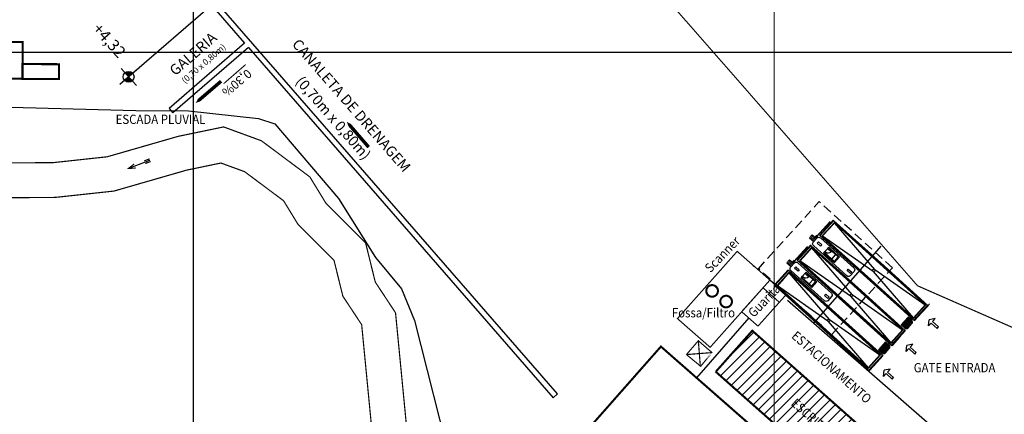
# Model space of a CAD drawing. Units: millimetres. Extents: x 735233 to 736504, y 7095300 to 7096204.
# Drawn here: x 736170 to 736340, y 7095538 to 7095606 of the extents above; entities that cross this region are included whole.
import ezdxf
from ezdxf.enums import TextEntityAlignment as Align

# ---------------------------------------------------------------- set-up
doc = ezdxf.new("R2010")
doc.units = ezdxf.units.MM
doc.header["$MEASUREMENT"] = 0
for name, pattern in [('CONTINUO', [0]), ('DASHED', [19.05, 12.7, -6.35]), ('DASHED2', [0.375, 0.25, -0.125]), ('HIDDEN', [0.375, 0.25, -0.125]), ('HIDDEN2', [4.7625, 3.175, -1.5875])]:
    doc.linetypes.add(name, pattern=pattern)
for name, color, linetype in [('0-Canaletas', 1, 'Continuous'), ('0-drenagem_superficial', 7, 'Continuous'), ('alv-corte5', 5, 'Continuous'), ('alv-vista2', 2, 'Continuous'), ('AREAS', 4, 'Continuous'), ('Cerca_tela', 5, 'GRADIL'), ('DP_GUARITA_QUIOSQ', 6, 'Continuous'), ('EDIF$', 5, 'CONTINUO'), ('equipamento2', 2, 'Continuous'), ('esquadria3', 3, 'Continuous'), ('estrutura6', 6, 'Continuous'), ('ET_TORRES', 7, 'Continuous'), ('FLUXO', 182, 'Continuous'), ('HD_ACU_LAG_R_PER', 5, 'Continuous'), ('PEGCT', 7, 'Continuous'), ('PFGCT', 7, 'Continuous'), ('piso1', 1, 'Continuous'), ('projeção1', 1, 'DASHED'), ('RC-MALHA_TM', 7, 'Continuous'), ('SOLIDO', 254, 'Continuous'), ('TOPO_PLANI', 7, 'Continuous')]:
    doc.layers.add(name, color=color, linetype=linetype)
for name, color, linetype, lineweight in [('limite', 14, 'DASHED2', 20), ('muro', 17, 'Continuous', 20), ('TEXTO', 7, 'Continuous', 13)]:
    doc.layers.add(name, color=color, linetype=linetype, lineweight=lineweight)
doc.styles.add('1000-MET-R080', font='romans.shx', dxfattribs={"height": 2})
doc.styles.add('1000-MET-R120', font='romans.shx', dxfattribs={"height": 3})
doc.styles.add('ARIAL', font='arial.ttf')
doc.styles.get("Standard").update_dxf_attribs({"font": 'times.ttf', "height": 1.5})
doc.styles.add('style2', font='lucon.TTF')
doc.linetypes.add('GRADIL', pattern='A,0.15,-0.075,["XX",Standard,S=0.05,R=0,X=-0.04,Y=-0.025],-0.075', length=0.3)
pattern_1 = [(45, (0, 0), (-0.88388347648, 0.88388347648), [])]

# ---------------------------------------------------------------- blocks, each defined once
blk = doc.blocks.new('A$C703F1E5E')
for p, q in [((1100, 196), (47, 327)), ((1100, 196), (2153, 327)), ((1100, 154), (47, 23)), ((1100, 154), (2153, 23))]:
    blk.add_line(p, q)
for points in [[(0, 350), (7, 350), (2200, 350)], [(0, 150), (0, 346), (0, 350)], [(12, 0), (12, 350)], [(2188, 0), (2188, 350)], [(2200, 150), (2200, 346), (2200, 350)], [(39, 334), (1100, 334)], [(39, 16), (39, 334)], [(47, 16), (47, 334)], [(47, 327), (1100, 327)], [(2161, 334), (1100, 334)], [(2153, 327), (1100, 327)], [(2153, 150), (2153, 334)], [(2161, 16), (2161, 334)], [(0, 150), (0, 4), (0, 0)], [(39, 16), (1100, 16)], [(47, 23), (1100, 23)], [(2153, 23), (1100, 23)], [(2161, 16), (1100, 16)], [(2153, 150), (2153, 16)], [(2200, 150), (2200, 4), (2200, 0)], [(0, 0), (7, 0), (1100, 0)], [(2200, 0), (2193, 0), (1100, 0)]]:
    blk.add_lwpolyline(points)
blk.add_circle((1100, 175), 21)

msp = doc.modelspace()

# ---------------------------------------------------------------- hatches: boundary and pattern name
h = msp.add_hatch()
h.set_pattern_fill('ANSI31', color=8, scale=10, style=0)
h.set_pattern_definition(pattern_1)
h.paths.add_polyline_path([(736322.402, 7095553.417), (736323.034, 7095554.115), (736323.528, 7095553.694), (736323.638, 7095553.559), (736323.667, 7095553.294), (736323.611, 7095553.223), (736323.287, 7095552.903), (736323.168, 7095552.83), (736323.068, 7095552.789), (736322.873, 7095552.901)])
h = msp.add_hatch()
h.set_pattern_fill('ANSI31', color=8, scale=10, style=0)
h.set_pattern_definition(pattern_1)
h.paths.add_polyline_path([(736320.148, 7095518.096), (736326.378, 7095525.186), (736296.218, 7095551.998), (736289.932, 7095544.916)])
h.paths.add_polyline_path([(736320.31, 7095518.258), (736322.471, 7095518.258), (736322.471, 7095519.383), (736320.31, 7095519.383)], flags=25)
h.paths.add_polyline_path([(736320.31, 7095519.158), (736321.864, 7095519.158), (736321.864, 7095520.283), (736320.31, 7095520.283)], flags=24)
h.paths.add_polyline_path([(736320.835, 7095517.867), (736322.853, 7095517.867), (736322.853, 7095518.992), (736320.835, 7095518.992)], flags=9)
h.paths.add_polyline_path([(736320.835, 7095518.767), (736323.246, 7095518.767), (736323.246, 7095519.892), (736320.835, 7095519.892)], flags=25)
h.paths.add_polyline_path([(736290.094, 7095545.079), (736291.362, 7095545.079), (736291.362, 7095546.204), (736290.094, 7095546.204)], flags=24)
h.paths.add_polyline_path([(736290.094, 7095545.979), (736291.648, 7095545.979), (736291.648, 7095547.104), (736290.094, 7095547.104)], flags=25)
h.paths.add_polyline_path([(736302.014, 7095539.194), (736312.132, 7095530.206), (736314.156, 7095532.483), (736304.038, 7095541.471)], flags=24)
h = msp.add_hatch()
h.set_pattern_fill('ANSI31', color=8, scale=10, style=0)
h.set_pattern_definition(pattern_1)
h.paths.add_polyline_path([(736318.612, 7095549.032), (736319.286, 7095549.808), (736319.837, 7095549.176), (736319.863, 7095548.964), (736319.731, 7095548.773), (736319.535, 7095548.564), (736319.38, 7095548.499), (736319.238, 7095548.519), (736319.094, 7095548.611)])
at = {"layer": '0-Canaletas'}
for points in [[(736321.84, 7095553.019), (736322.464, 7095552.454, 0.4142136), (736323.029, 7095552.483), (736323.699, 7095553.225, 0.4142136), (736323.671, 7095553.789), (736323.047, 7095554.354)], [(736317.95, 7095548.717), (736318.574, 7095548.152, 0.4142136), (736319.139, 7095548.181), (736319.809, 7095548.922, 0.4120532), (736319.783, 7095549.485), (736319.159, 7095550.054)]]:
    msp.add_hatch(color=252, dxfattribs=at).paths.add_polyline_path(points)
at = {"layer": '0-drenagem_superficial'}
h = msp.add_hatch(color=2, dxfattribs=at)
h.paths.add_polyline_path([(736188.165, 7095595.153, 0.4130088), (736189.472, 7095595.074), (736188.858, 7095595.77)])
h.paths.add_polyline_path([(736188.858, 7095595.77), (736189.551, 7095596.386, 0.4130088), (736188.244, 7095596.465)])

# ---------------------------------------------------------------- linework, layer by layer
for p, q in [((736325.685, 7095555.447, 0.001), (736326.661, 7095556.526, 0.001)), ((736326.689, 7095556.557, 0.001), (736326.637, 7095556.604, 0.001)), ((736326.661, 7095556.526, 0.001), (736326.689, 7095556.557, 0.001)), ((736253.976, 7095519.139, -0.103), (736280.489, 7095549.26, 3.959))]:
    msp.add_line(p, q)
at = {"color": 1}
for p, q in [((736327.707, 7095554.072, 0.001), (736326.663, 7095553.882, 0.001)), ((736327.261, 7095553.578, 0.001), (736327.707, 7095554.072, 0.001)), ((736326.579, 7095552.824, 0.001), (736326.663, 7095553.882, 0.001)), ((736327.027, 7095553.319, 0.001), (736326.579, 7095552.824, 0.001)), ((736327.027, 7095553.319, 0.001), (736328.067, 7095552.379, 0.001)), ((736327.259, 7095553.576, 0.001), (736327.523, 7095553.868, 0.001)), ((736328.299, 7095552.636, 0.001), (736327.259, 7095553.576, 0.001)), ((736328.067, 7095552.379, 0.001), (736328.299, 7095552.636, 0.001)), ((736322.725, 7095548.408, 0.001), (736322.809, 7095549.465, 0.001)), ((736323.853, 7095549.655, 0.001), (736322.809, 7095549.465, 0.001)), ((736323.405, 7095549.16, 0.001), (736323.668, 7095549.451, 0.001)), ((736324.445, 7095548.22, 0.001), (736323.405, 7095549.16, 0.001)), ((736323.406, 7095549.161, 0.001), (736323.853, 7095549.655, 0.001)), ((736323.172, 7095548.903, 0.001), (736322.725, 7095548.408, 0.001)), ((736323.172, 7095548.903, 0.001), (736324.212, 7095547.963, 0.001)), ((736324.212, 7095547.963, 0.001), (736324.445, 7095548.22, 0.001)), ((736318.836, 7095544.107, 0.001), (736318.92, 7095545.164, 0.001)), ((736319.283, 7095544.602, 0.001), (736318.836, 7095544.107, 0.001)), ((736319.964, 7095545.354, 0.001), (736318.92, 7095545.164, 0.001)), ((736319.283, 7095544.602, 0.001), (736320.323, 7095543.662, 0.001)), ((736319.516, 7095544.859, 0.001), (736319.779, 7095545.15, 0.001)), ((736320.556, 7095543.919, 0.001), (736319.516, 7095544.859, 0.001)), ((736319.517, 7095544.861, 0.001), (736319.964, 7095545.354, 0.001)), ((736320.323, 7095543.662, 0.001), (736320.556, 7095543.919, 0.001))]:
    msp.add_line(p, q, dxfattribs=at)
at = {"color": 7, "linetype": 'Continuous', "const_width": 0.2, "flags": 128}
for points in [[(736192.563, 7095581.398), (736188.829, 7095579.964)], [(736192.473, 7095581.631), (736191.54, 7095581.273)], [(736192.653, 7095581.164), (736191.719, 7095580.806)], [(736189.815, 7095580.745), (736188.829, 7095579.964), (736190.083, 7095580.044)]]:
    msp.add_lwpolyline(points, dxfattribs=at)
at = {"layer": '0-Canaletas', "color": 0}
msp.add_line((736296.373, 7095563.046, 0.001), (736296.45, 7095563.11, 0.001), dxfattribs=at)
at = {"layer": '0-drenagem_superficial', "color": 2}
for p, q in [((736188.158, 7095595.161, 4.201), (736245.06, 7095644.605, 4.201)), ((736190.368, 7095597.113, 4.201), (736187.349, 7095594.426, 4.201)), ((736190.202, 7095594.26, 4.201), (736187.585, 7095597.2, 4.201))]:
    msp.add_line(p, q, dxfattribs=at)
msp.add_circle((736188.858, 7095595.77, 4.201), 0.928, dxfattribs=at)
at = {"layer": 'alv-corte5', "color": 2}
for p, q in [((736309.206, 7095566.195, 0.001), (736309.373, 7095566.381, 0.001)), ((736309.317, 7095566.095, 0.001), (736309.206, 7095566.195, 0.001)), ((736309.317, 7095566.095, 0.001), (736309.384, 7095566.169, 0.001)), ((736309.559, 7095566.213, 0.001), (736309.373, 7095566.381, 0.001)), ((736309.458, 7095566.102, 0.001), (736309.384, 7095566.169, 0.001)), ((736309.559, 7095566.213, 0.001), (736309.458, 7095566.102, 0.001)), ((736308.501, 7095565.417, 0.001), (736308.736, 7095565.676, 0.001)), ((736308.501, 7095565.417, 0.001), (736310.356, 7095563.74, 0.001)), ((736308.713, 7095565.427, 0.001), (736308.847, 7095565.576, 0.001)), ((736308.713, 7095565.427, 0.001), (736310.345, 7095563.952, 0.001)), ((736308.847, 7095565.576, 0.001), (736308.736, 7095565.676, 0.001)), ((736310.345, 7095563.952, 0.001), (736311.016, 7095564.693, 0.001)), ((736310.356, 7095563.74, 0.001), (736311.228, 7095564.704, 0.001)), ((736311.042, 7095564.872, 0.001), (736310.942, 7095564.761, 0.001)), ((736311.016, 7095564.693, 0.001), (736310.942, 7095564.761, 0.001)), ((736311.228, 7095564.704, 0.001), (736311.042, 7095564.872, 0.001)), ((736304.611, 7095561.115, 0.001), (736304.846, 7095561.374, 0.001)), ((736304.611, 7095561.115, 0.001), (736306.466, 7095559.438, 0.001)), ((736304.823, 7095561.125, 0.001), (736304.957, 7095561.274, 0.001)), ((736304.823, 7095561.125, 0.001), (736306.455, 7095559.65, 0.001)), ((736304.957, 7095561.274, 0.001), (736304.846, 7095561.374, 0.001)), ((736305.316, 7095561.893, 0.001), (736305.483, 7095562.079, 0.001)), ((736305.427, 7095561.793, 0.001), (736305.316, 7095561.893, 0.001)), ((736305.427, 7095561.793, 0.001), (736305.494, 7095561.867, 0.001)), ((736305.669, 7095561.911, 0.001), (736305.483, 7095562.079, 0.001)), ((736305.568, 7095561.8, 0.001), (736305.494, 7095561.867, 0.001)), ((736305.669, 7095561.911, 0.001), (736305.568, 7095561.8, 0.001)), ((736306.455, 7095559.65, 0.001), (736307.126, 7095560.391, 0.001)), ((736306.466, 7095559.438, 0.001), (736307.338, 7095560.402, 0.001)), ((736307.152, 7095560.57, 0.001), (736307.052, 7095560.459, 0.001)), ((736307.126, 7095560.391, 0.001), (736307.052, 7095560.459, 0.001)), ((736307.338, 7095560.402, 0.001), (736307.152, 7095560.57, 0.001))]:
    msp.add_line(p, q, dxfattribs=at)
at = {"layer": 'alv-vista2'}
for p, q in [((736309.458, 7095566.102, 0.001), (736310.942, 7095564.761, 0.001)), ((736311.042, 7095564.872, 0.001), (736309.559, 7095566.213, 0.001)), ((736305.568, 7095561.8, 0.001), (736307.052, 7095560.459, 0.001)), ((736307.152, 7095560.57, 0.001), (736305.669, 7095561.911, 0.001))]:
    msp.add_line(p, q, dxfattribs=at)
at = {"layer": 'alv-vista2', "elevation": 0.001, "flags": 128}
for points in [[(736306.711, 7095567.238), (736307.381, 7095567.98, -0.4142135), (736307.946, 7095568.008), (736313.732, 7095562.777, -0.4142136), (736313.76, 7095562.212), (736313.089, 7095561.47)], [(736313.089, 7095561.47, -0.4142136), (736312.524, 7095561.442), (736306.739, 7095566.673, -0.4142136), (736306.711, 7095567.238, 0.4142136)], [(736309.199, 7095557.168, -0.4142136), (736308.634, 7095557.14), (736302.849, 7095562.371, -0.4142136), (736302.821, 7095562.936, 0.4142136)], [(736302.821, 7095562.936), (736303.491, 7095563.678, -0.4142135), (736304.056, 7095563.706), (736309.842, 7095558.475, -0.4142136), (736309.87, 7095557.91), (736309.199, 7095557.168)], [(736321.84, 7095553.019), (736322.464, 7095552.454, 0.4142136), (736323.029, 7095552.483), (736323.699, 7095553.225, 0.4142136), (736323.671, 7095553.789), (736323.047, 7095554.354), (736321.84, 7095553.019)], [(736319.159, 7095550.054), (736317.95, 7095548.717), (736318.574, 7095548.152, 0.4142136), (736319.139, 7095548.181), (736319.809, 7095548.922, 0.4142136), (736319.781, 7095549.487), (736319.159, 7095550.054)]]:
    msp.add_lwpolyline(points, format="xyb", dxfattribs=at)
at = {"layer": 'Cerca_tela', "linetype": 'GRADIL', "ltscale": 10}
msp.add_line((736306.857, 7095553.357), (736318.424, 7095566.563), dxfattribs=at)
at = {"layer": 'Cerca_tela', "linetype": 'GRADIL', "ltscale": 20}
msp.add_line((736288.002, 7095542.66, 3.959), (736286.596, 7095543.893, 4.025), dxfattribs=at)
at = {"layer": 'Cerca_tela', "linetype": 'GRADIL', "ltscale": 10}
for points, elevation in [([(736162.038, 7095590.684), (736190.12, 7095589.954), (736199.163, 7095589.919), (736211.207, 7095588.557), (736214.048, 7095587.663), (736224.971, 7095574.788), (736224.971, 7095574.788), (736224.971, 7095574.788), (736231.381, 7095564.605), (736235.832, 7095559.219), (736238.054, 7095553.743), (736244.58, 7095528.144), (736242.958, 7095524.134), (736242.084, 7095517.718), (736242.939, 7095510.218)], 2.919), ([(736302.268, 7095557.284), (736326.307, 7095536.201)], 4.09), ([(736295.618, 7095554.185), (736286.597, 7095543.894)], 4.025)]:
    msp.add_lwpolyline(points, dxfattribs=dict(at, elevation=elevation))
at = {"layer": 'DP_GUARITA_QUIOSQ', "linetype": 'Continuous', "const_width": 0.2, "flags": 128}
for points, elevation in [([(736293.622, 7095565.673), (736283.332, 7095554.08), (736288.967, 7095549.131), (736299.257, 7095560.723), (736293.622, 7095565.673)], 4.183), ([(736299.257, 7095560.723), (736294.385, 7095555.275)], 4.183), ([(736299.257, 7095560.723), (736302.074, 7095558.231)], 4.183), ([(736302.074, 7095558.231), (736297.202, 7095552.783)], 4.149), ([(736294.385, 7095555.275), (736297.202, 7095552.783)], 4.183)]:
    msp.add_lwpolyline(points, dxfattribs=dict(at, elevation=elevation))
at = {"layer": 'DP_GUARITA_QUIOSQ', "linetype": 'Continuous', "const_width": 0.2, "elevation": 4.149, "flags": 128}
msp.add_lwpolyline([(736302.074, 7095558.231), (736299.27, 7095560.738), (736298.07, 7095559.396), (736300.874, 7095556.889)], close=True, dxfattribs=at)
at = {"layer": 'EDIF$', "color": 0, "linetype": 'CONTINUO', "lineweight": 30, "const_width": 0.35, "elevation": 4.534, "flags": 128}
for points in [[(736168.03, 7095595.471), (736168.059, 7095601.771), (736170.609, 7095601.771), (736170.589, 7095595.463)], [(736170.581, 7095597.957), (736176.881, 7095597.945), (736176.889, 7095595.395), (736170.58, 7095595.398)]]:
    msp.add_lwpolyline(points, close=True, dxfattribs=at)
at = {"layer": 'EDIF$', "color": 0, "linetype": 'CONTINUO', "lineweight": 30, "const_width": 0.35, "flags": 128}
msp.add_lwpolyline([(736288.368, 7095559.196, 1), (736290.248, 7095558.512, 1)], format="xyb", close=True, dxfattribs=at)
at = {"layer": 'EDIF$', "color": 0, "linetype": 'CONTINUO', "lineweight": 30, "const_width": 0.35, "elevation": 4.473, "flags": 128}
msp.add_lwpolyline([(736290.776, 7095557.361, 1), (736292.656, 7095556.677, 1)], format="xyb", close=True, dxfattribs=at)
at = {"layer": 'EDIF$', "color": 0, "linetype": 'CONTINUO', "lineweight": 30, "const_width": 0.35, "flags": 128}
for points, elevation in [([(736289.932, 7095544.916), (736296.218, 7095551.998), (736326.378, 7095525.186)], 4.063), ([(736252.136, 7095493.878), (736265.473, 7095509.06), (736254.003, 7095519.17), (736280.489, 7095549.26), (736318.266, 7095516.075), (736278.624, 7095471.02), (736252.136, 7095493.878)], 3.959), ([(736326.378, 7095525.186), (736320.148, 7095518.096), (736289.932, 7095544.916)], 4.063)]:
    msp.add_lwpolyline(points, dxfattribs=dict(at, elevation=elevation))
at = {"layer": 'equipamento2'}
for p, q in [((736309.581, 7095570.777, 0.001), (736307.264, 7095568.214, 0.001)), ((736309.611, 7095570.75, 0.001), (736307.293, 7095568.187, 0.001)), ((736309.611, 7095570.75, 0.001), (736309.581, 7095570.777, 0.001)), ((736305.715, 7095566.439, 0.001), (736305.685, 7095566.466, 0.001)), ((736309.9, 7095564.354, 0.001), (736310.571, 7095565.096, 0.001)), ((736306.01, 7095560.052, 0.001), (736306.681, 7095560.794, 0.001))]:
    msp.add_line(p, q, dxfattribs=at)
at = {"layer": 'equipamento2', "color": 5}
for p, q in [((736307.266, 7095568.414, 0.001), (736307.065, 7095568.191, 0.001)), ((736307.288, 7095567.99, 0.001), (736307.065, 7095568.191, 0.001)), ((736307.293, 7095568.187, 0.001), (736307.264, 7095568.214, 0.001)), ((736307.364, 7095568.325, 0.001), (736307.266, 7095568.414, 0.001)), ((736307.489, 7095568.213, 0.001), (736307.288, 7095567.99, 0.001)), ((736307.489, 7095568.213, 0.001), (736307.394, 7095568.299, 0.001))]:
    msp.add_line(p, q, dxfattribs=at)
at = {"layer": 'equipamento2', "linetype": 'DASHED'}
for p, q in [((736305.685, 7095566.466, 0.001), (736303.368, 7095563.903, 0.001)), ((736305.715, 7095566.439, 0.001), (736303.398, 7095563.876, 0.001))]:
    msp.add_line(p, q, dxfattribs=at)
at = {"layer": 'equipamento2', "color": 5, "linetype": 'DASHED'}
for p, q in [((736303.371, 7095564.103, 0.001), (736303.169, 7095563.88, 0.001)), ((736303.392, 7095563.679, 0.001), (736303.169, 7095563.88, 0.001)), ((736303.398, 7095563.876, 0.001), (736303.368, 7095563.903, 0.001)), ((736303.469, 7095564.014, 0.001), (736303.371, 7095564.103, 0.001)), ((736303.593, 7095563.902, 0.001), (736303.392, 7095563.679, 0.001)), ((736303.593, 7095563.902, 0.001), (736303.498, 7095563.988, 0.001))]:
    msp.add_line(p, q, dxfattribs=at)
at = {"layer": 'esquadria3', "color": 1, "elevation": 0.001, "flags": 128}
for points in [[(736309.317, 7095566.095), (736309.297, 7095566.073), (736309.816, 7095565.603), (736309.836, 7095565.625), (736309.317, 7095566.095)], [(736309.508, 7095566.158), (736309.488, 7095566.135), (736310.23, 7095565.465), (736310.25, 7095565.487), (736309.508, 7095566.158)], [(736310.27, 7095565.509), (736310.25, 7095565.487), (736310.992, 7095564.816), (736311.012, 7095564.838), (736310.27, 7095565.509)], [(736305.427, 7095561.793), (736305.407, 7095561.771), (736305.926, 7095561.301), (736305.946, 7095561.323), (736305.427, 7095561.793)], [(736305.618, 7095561.856), (736305.598, 7095561.833), (736306.34, 7095561.163), (736306.36, 7095561.185), (736305.618, 7095561.856)], [(736306.38, 7095561.207), (736306.36, 7095561.185), (736307.102, 7095560.514), (736307.122, 7095560.536), (736306.38, 7095561.207)]]:
    msp.add_lwpolyline(points, dxfattribs=at)
at = {"layer": 'esquadria3', "color": 1}
for centre in [(736309.317, 7095566.096, 0.001), (736305.427, 7095561.794, 0.001)]:
    msp.add_arc(centre, 0.701, 227.91916, 315.3301, dxfattribs=at)
at = {"layer": 'estrutura6', "color": 5, "elevation": 0.001, "flags": 128}
for points in [[(736307.39, 7095567.095), (736307.592, 7095567.318), (736308.185, 7095566.781), (736307.984, 7095566.559)], [(736303.5, 7095562.793), (736303.702, 7095563.016), (736304.295, 7095562.479), (736304.094, 7095562.257)], [(736312.549, 7095562.372), (736312.75, 7095562.594), (736313.344, 7095562.058), (736313.143, 7095561.835)], [(736308.659, 7095558.07), (736308.86, 7095558.292), (736309.454, 7095557.756), (736309.253, 7095557.533)]]:
    msp.add_lwpolyline(points, close=True, dxfattribs=at)
at = {"layer": 'ET_TORRES', "ltscale": 0.5}
msp.add_line((736302.074, 7095558.231, 4.149), (736299.257, 7095560.723, 4.183), dxfattribs=at)
at = {"layer": 'ET_TORRES', "linetype": 'Continuous', "const_width": 0.2, "flags": 128}
for points, elevation in [([(736284.888, 7095547.878), (736286.935, 7095550.262), (736289.33, 7095548.177)], 4.007), ([(736286.935, 7095550.262), (736287.283, 7095545.794)], 3.999), ([(736284.888, 7095547.878), (736289.282, 7095548.219)], 4.007), ([(736287.337, 7095545.859), (736284.888, 7095547.878), (736284.888, 7095547.878)], 4.007), ([(736289.282, 7095548.219), (736287.283, 7095545.794), (736289.282, 7095548.219), (736289.282, 7095548.219)], 4.007)]:
    msp.add_lwpolyline(points, dxfattribs=dict(at, elevation=elevation))
at = {"layer": 'FLUXO', "ltscale": 0.5, "elevation": 4.201}
for points in [[(736204.781, 7095595.01, 0.595, 0.595, 0), (736202.092, 7095592.701, 1.784, 0, 0), (736200.426, 7095591.278, 0, 0, 0)], [(736230.18, 7095583.643, 0.595, 0.595, 0), (736227.865, 7095586.329, 1.784, 0, 0), (736226.43, 7095587.984, 0, 0, 0)]]:
    msp.add_lwpolyline(points, format="xyseb", dxfattribs=at)
at = {"layer": 'HD_ACU_LAG_R_PER', "linetype": 'Continuous', "const_width": 0.2, "flags": 128}
for points in [[(736160.241, 7095580.863), (736175.901, 7095580.974), (736185.177, 7095581.979), (736197.38, 7095585.5), (736205.211, 7095587.127), (736211.724, 7095584.739), (736220.058, 7095578.509), (736222.813, 7095573.996), (736229.654, 7095567.146), (736231.315, 7095560.392), (736234.808, 7095555.082), (736236.879, 7095533.65), (736235.129, 7095520.031), (736232.581, 7095512.01), (736232.453, 7095486.55), (736232.349, 7095465.795), (736234.017, 7095447.438), (736235.825, 7095433.44), (736238.653, 7095410.857)], [(736160.043, 7095574.861), (736176.247, 7095574.976), (736186.341, 7095576.07), (736198.824, 7095579.672), (736204.754, 7095580.904), (736208.835, 7095579.408), (736215.539, 7095574.395), (736218.063, 7095570.261), (736224.227, 7095564.089), (736225.735, 7095557.957), (736228.979, 7095553.026), (736230.842, 7095533.745), (736229.247, 7095521.333), (736226.585, 7095512.955), (736226.453, 7095486.58), (736226.347, 7095465.538), (736228.052, 7095446.782), (736229.873, 7095432.683), (736232.699, 7095410.111)]]:
    msp.add_lwpolyline(points, dxfattribs=at)
at = {"layer": 'limite', "color": 14, "linetype": 'HIDDEN', "lineweight": 9, "ltscale": 3, "const_width": 0.2, "elevation": 4.614, "flags": 128}
for points in [[(736261.82, 7095631.675), (736293.404, 7095595.565)], [(736324.663, 7095559.742), (736293.404, 7095595.565), (736293.404, 7095595.565)]]:
    msp.add_lwpolyline(points, dxfattribs=at)
at = {"layer": 'muro', "lineweight": 25, "const_width": 0.2, "elevation": 4.158, "flags": 128}
msp.add_lwpolyline([(736324.663, 7095559.742), (736341.266, 7095552.442)], dxfattribs=at)
at = {"layer": 'PEGCT', "elevation": 4.201}
msp.add_lwpolyline([(736209.012, 7095597.883, 0.192, 0.192, 0), (736205.671, 7095594.976, 0.576, 0, 0), (736205.141, 7095594.508, 0, 0, 0)], format="xyseb", dxfattribs=at)
at = {"layer": 'piso1'}
for p, q in [((736306.539, 7095568.539, 0.001), (736306.069, 7095568.02, 0.001)), ((736306.069, 7095568.02, 0.001), (736306.811, 7095567.349, 0.001)), ((736306.724, 7095568.372, 0.001), (736306.255, 7095567.852, 0.001)), ((736306.91, 7095568.204, 0.001), (736306.44, 7095567.685, 0.001)), ((736306.539, 7095568.539, 0.001), (736307.281, 7095567.869, 0.001)), ((736307.095, 7095568.036, 0.001), (736306.626, 7095567.517, 0.001)), ((736309.206, 7095566.195, 0.001), (736308.736, 7095565.676, 0.001)), ((736302.179, 7095563.718, 0.001), (736302.921, 7095563.047, 0.001)), ((736305.316, 7095561.893, 0.001), (736304.846, 7095561.374, 0.001))]:
    msp.add_line(p, q, dxfattribs=at)
at = {"layer": 'piso1', "linetype": 'DASHED'}
for p, q in [((736302.649, 7095564.237, 0.001), (736302.179, 7095563.718, 0.001)), ((736302.649, 7095564.237, 0.001), (736303.391, 7095563.567, 0.001)), ((736302.834, 7095564.07, 0.001), (736302.365, 7095563.55, 0.001)), ((736303.02, 7095563.902, 0.001), (736302.55, 7095563.383, 0.001)), ((736303.205, 7095563.734, 0.001), (736302.736, 7095563.215, 0.001))]:
    msp.add_line(p, q, dxfattribs=at)
at = {"layer": 'projeção1', "linetype": 'HIDDEN2', "ltscale": 0.5}
for p, q in [((736297.27, 7095562.68, 0.001), (736307.733, 7095574.251, 0.001)), ((736320.338, 7095562.853, 0.001), (736307.733, 7095574.251, 0.001)), ((736309.876, 7095551.282, 0.001), (736297.238, 7095562.726, 0.001)), ((736309.876, 7095551.282, 0.001), (736320.338, 7095562.853, 0.001))]:
    msp.add_line(p, q, dxfattribs=at)
at = {"layer": 'RC-MALHA_TM', "color": 8, "linetype": 'CONTINUO', "const_width": 0.2, "flags": 128}
for points in [[(736200, 7095310.541), (736200, 7095918.597)], [(736300, 7095342.736), (736300, 7095809.328)], [(735943.632, 7095600), (736500.108, 7095600)]]:
    msp.add_lwpolyline(points, dxfattribs=at)
at = {"layer": 'SOLIDO', "color": 5}
for p, q in [((736262.707, 7095541.101, 4.201), (736035.495, 7095802.586, 4.201)), ((736134.8, 7095686.777, 4.201), (736208.829, 7095601.582, 4.201)), ((736208.829, 7095601.582, 4.201), (736195.839, 7095590.295, 4.201)), ((736209.484, 7095600.827, 4.201), (736196.495, 7095589.54, 4.201)), ((736209.484, 7095600.827, 4.201), (736261.952, 7095540.445, 4.201)), ((736195.839, 7095590.295, 4.201), (736196.495, 7095589.54, 4.201)), ((736261.952, 7095540.445, 4.201), (736262.707, 7095541.101, 4.201))]:
    msp.add_line(p, q, dxfattribs=at)

# ---------------------------------------------------------------- block references
at = {"layer": 'piso1', "xscale": 0.0100000003546248, "yscale": 0.0099999992778396, "zscale": 0.01, "rotation": 137.8790777103745}
for p in [(736326.482, 7095556.302, 0.001), (736322.593, 7095552.001, 0.001), (736318.704, 7095547.7, 0.001)]:
    msp.add_blockref('A$C703F1E5E', p, dxfattribs=at)

# ---------------------------------------------------------------- texts
at = {"color": 7, "style": 'ARIAL', "width": 0.9}
for s, rotation, p in [('Scanner', 46.05243, (736289.023, 7095561.894, 12.332)), ('Guarita', 46.05243, (736296.483, 7095554.169, 4.149)), ('ESTACIONAMENTO', 318.38387, (736302.839, 7095550.877)), ('ESCRITÓRIO', 318.38387, (736302.749, 7095539.257))]:
    msp.add_text(s, height=1.6, rotation=rotation, dxfattribs=at).set_placement(p)
for s, p in [('Fossa/Filtro', (736282.379, 7095554.287, 11.352)), ('GATE ENTRADA', (736324.013, 7095544.817))]:
    msp.add_text(s, height=1.6, dxfattribs=at).set_placement(p)
at = {"layer": 'AREAS', "color": 4, "lineweight": 20, "style": '1000-MET-R120'}
for s, height, rotation, p in [('GALERIA', 1.8, 41.08113, (736200.106, 7095599.542, 4.201)), ('CANALETA DE DRENAGEM', 1.8, 311.08113, (736227.044, 7095590.677, 4.201)), ('(0,70 x 0,80m)', 1.08, 41.08113, (736201.865, 7095597.955, 4.201)), ('(0,70m x 0,80m) ', 1.8, 311.08113, (736224.1, 7095588.317, 4.201))]:
    msp.add_text(s, height=height, rotation=rotation, dxfattribs=at).set_placement(p, align=Align.MIDDLE)
at = {"layer": 'PFGCT', "style": 'style2'}
msp.add_text('0,30%', height=1.5, rotation=220.40882, dxfattribs=at).set_placement((736207.506, 7095594.719, 4.201), align=Align.MIDDLE_CENTER)
at = {"layer": 'TEXTO', "color": 3, "lineweight": 13, "style": '1000-MET-R080'}
msp.add_attdef('+4,32', (736182.522, 7095603.941, 4.201), '', height=2, rotation=311.67634, dxfattribs=at)
at = {"layer": 'TOPO_PLANI', "style": 'ARIAL', "width": 0.9}
msp.add_text('ESCADA PLUVIAL', height=1.6, dxfattribs=at).set_placement((736186.629, 7095587.639))

doc.saveas('drawing.dxf')
